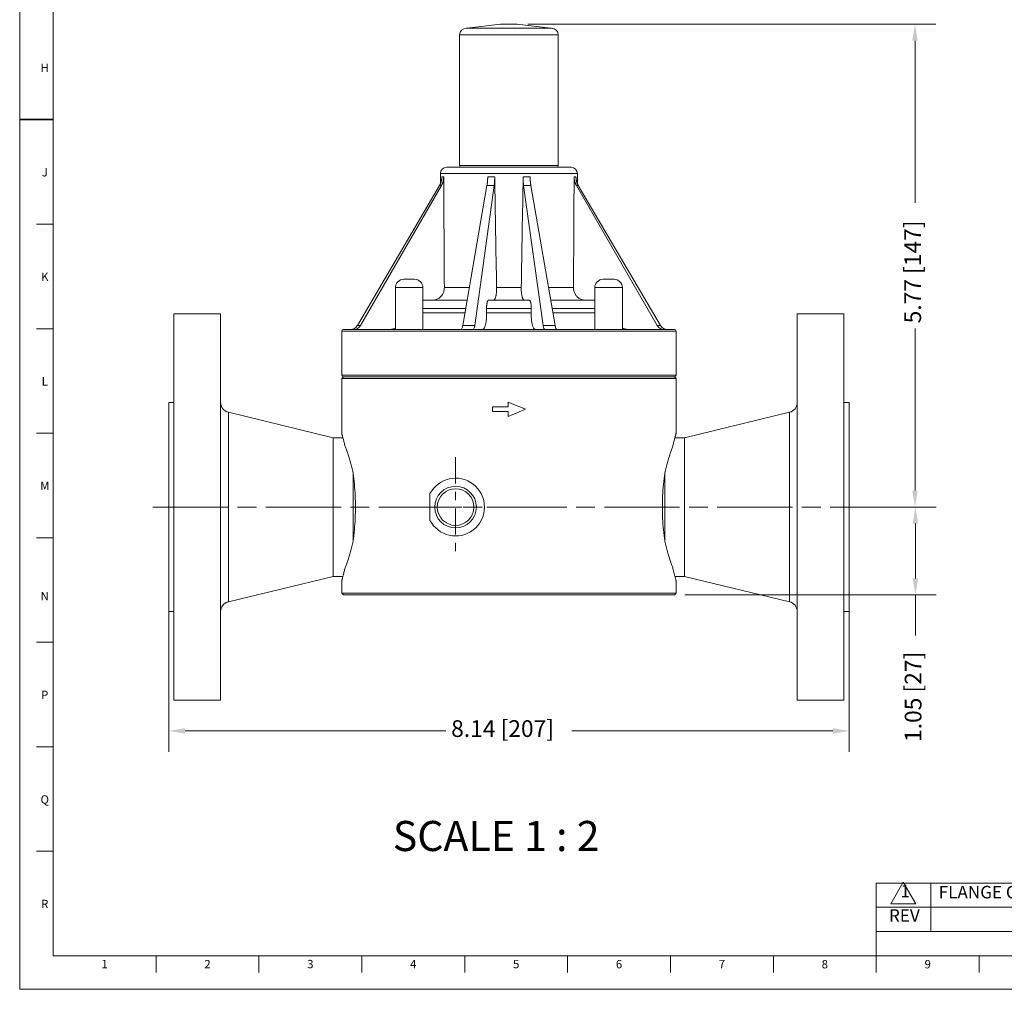
# Model space of a CAD drawing. Units: inches. Extents: x 0.6 to 33.4, y 0.2 to 21.4.
# Drawn here: x 0.6 to 12.4, y 0.6 to 12.2 of the extents above; entities that cross this region are included whole.
import ezdxf

# ---------------------------------------------------------------- set-up
doc = ezdxf.new("R2010")
doc.units = ezdxf.units.IN
doc.header["$LTSCALE"] = 2
doc.header["$MEASUREMENT"] = 0
doc.linetypes.add('CHAIN', pattern=[0.7087, 0.4724, -0.0591, 0.1181, -0.0591])
for name, color, linetype, lineweight in [('Border (ANSI)', 7, 'Continuous', 18), ('Center Mark (ANSI)', 7, 'Continuous', 18), ('Centerline (ANSI)', 7, 'Continuous', 18), ('Dimension (ANSI)', 7, 'Continuous', 18), ('Sketch Geometry (ANSI)', 7, 'Continuous', 18), ('Symbol (ANSI)', 7, 'Continuous', 18), ('Visible (ANSI)', 7, 'Continuous', 18), ('Visible Narrow (ANSI)', 7, 'Continuous', 18)]:
    doc.layers.add(name, color=color, linetype=linetype, lineweight=lineweight)
doc.styles.add('Label Text (ANSI)', font='Dotum.ttf')
doc.styles.add('Note Text (ANSI)', font='Dotum.ttf')
doc.styles.add('Revision Small', font='Dotum.ttf')
doc.dimstyles.new('Default (ANSI)', dxfattribs={"dimscale": 2, "dimtxt": 0.1, "dimasz": 0.098425, "dimexe": 0.125, "dimexo": 0.0625, "dimgap": 0.031496, "dimtad": 0, "dimtoh": 1, "dimrnd": 1e-08, "dimzin": 4, "dimdsep": 46, "dimtxsty": 'Note Text (ANSI)', "dimcen": 0.09, "dimdle": 0.393701, "dimclrd": 256, "dimclre": 256, "dimclrt": 256, "dimadec": 0, "dimazin": 1, "dimtfac": 1, "dimtofl": 0, "dimtmove": 0, "dimatfit": 3, "dimfxl": 0, "dimtolj": 1, "dimtzin": 4, "dimlwd": -1, "dimlwe": -1, "dimarcsym": 0})

# ---------------------------------------------------------------- blocks, each defined once
blk = doc.blocks.new('REVISION HISTORY')
at = {"layer": 'Symbol (ANSI)'}
for p, q in [((5.4231, 0.9352), (10.5001, 0.9352)), ((5.4231, 0.9352), (5.4231, 0.7902)), ((5.7501, 0.9352), (5.7501, 0.7902)), ((9.2501, 0.9352), (9.2501, 0.7902)), ((9.9001, 0.9352), (9.9001, 0.7902)), ((10.5001, 0.9352), (10.5001, 0.7902)), ((5.4231, 0.7902), (10.5001, 0.7902)), ((5.4231, 0.6451), (5.4231, 0.7902)), ((5.7501, 0.6451), (5.7501, 0.7902)), ((9.2501, 0.6451), (9.2501, 0.7902)), ((9.9001, 0.6451), (9.9001, 0.7902)), ((10.5001, 0.6451), (10.5001, 0.7902)), ((5.4231, 0.5), (5.4231, 0.6451)), ((5.4231, 0.6451), (10.5001, 0.6451)), ((10.5001, 0.5), (10.5001, 0.6451)), ((5.4231, 0.5), (10.5001, 0.5))]:
    blk.add_line(p, q, dxfattribs=at)
at = {"layer": 'Symbol (ANSI)', "char_height": 0.075, "attachment_point": 7, "style": 'Revision Small'}
for s, insert in [('1', (5.5677, 0.8263)), ('FLANGE ORIENTATIONS WERE ROTATED 45°', (5.7966, 0.8201)), ('4/12/2019', (9.3267, 0.8198)), ('FS', (10.1471, 0.8232)), ('REV', (5.4992, 0.6801)), ('DESCRIPTION', (7.1693, 0.6781)), ('DATE', (9.4509, 0.6801)), ('NAME', (10.0656, 0.6801)), ('REVISION HISTORY', (7.5013, 0.533))]:
    blk.add_mtext(s, dxfattribs=dict(at, insert=insert))
blk = doc.blocks.new('Borders PFS LANDSCAPE')
at = {"layer": 'Border (ANSI)'}
for p, q in [((0.3, 0.3), (0.3, 10.7)), ((0.5, 0.5), (0.5, 10.5)), ((0.4, 5.5), (0.5, 5.5)), ((0.4, 4.875), (0.5, 4.875)), ((0.4, 4.25), (0.5, 4.25)), ((0.4, 3.625), (0.5, 3.625)), ((0.4, 3), (0.5, 3)), ((0.4, 2.375), (0.5, 2.375)), ((0.4, 1.75), (0.5, 1.75)), ((0.4, 1.125), (0.5, 1.125)), ((16.5, 0.5), (0.5, 0.5)), ((1.1154, 0.5), (1.1154, 0.4)), ((1.7308, 0.5), (1.7308, 0.4)), ((2.3462, 0.5), (2.3462, 0.4)), ((2.9615, 0.4), (2.9615, 0.5)), ((3.5769, 0.4), (3.5769, 0.5)), ((4.1923, 0.4), (4.1923, 0.5)), ((4.8077, 0.4), (4.8077, 0.5)), ((5.4231, 0.4), (5.4231, 0.5)), ((6.0385, 0.4), (6.0385, 0.5)), ((16.7, 0.3), (0.3, 0.3))]:
    blk.add_line(p, q, dxfattribs=at)
at = {"layer": 'Border (ANSI)', "lineweight": 35}
blk.add_line((0.3, 5.5), (0.5, 5.5), dxfattribs=at)
at = {"layer": 'Border (ANSI)', "char_height": 0.05, "style": 'Note Text (ANSI)'}
for s, insert, attachment_point in [('\\fTechnic|b0|i0;\\H0.0500;H', (0.45, 5.8104), 5), ('\\fTechnic|b0|i0;\\H0.0500;J', (0.45, 5.1854), 5), ('\\fTechnic|b0|i0;\\H0.0500;K', (0.45, 4.5604), 5), ('\\fTechnic|b0|i0;\\H0.0500;L', (0.45, 3.9354), 5), ('\\fTechnic|b0|i0;\\H0.0500;M', (0.45, 3.3103), 5), ('\\fTechnic|b0|i0;\\H0.0500;N', (0.45, 2.6504), 5), ('\\fTechnic|b0|i0;\\H0.0500;P', (0.45, 2.0604), 5), ('\\fTechnic|b0|i0;\\H0.0500;Q', (0.45, 1.4352), 5), ('\\fTechnic|b0|i0;\\H0.0500;R', (0.45, 0.8104), 5), ('\\fTechnic|b0|i0;\\H0.0500;1', (0.8077, 0.4758), 2), ('\\fTechnic|b0|i0;\\H0.0500;2', (1.4231, 0.4754), 2), ('\\fTechnic|b0|i0;\\H0.0500;3', (2.0385, 0.4758), 2), ('\\fTechnic|b0|i0;\\H0.0500;4', (2.6538, 0.4757), 2), ('\\fTechnic|b0|i0;\\H0.0500;5', (3.2692, 0.4759), 2), ('\\fTechnic|b0|i0;\\H0.0500;6', (3.8846, 0.4754), 2), ('\\fTechnic|b0|i0;\\H0.0500;7', (4.5, 0.4759), 2), ('\\fTechnic|b0|i0;\\H0.0500;8', (5.1154, 0.4752), 2), ('\\fTechnic|b0|i0;\\H0.0500;9', (5.7308, 0.4751), 2)]:
    blk.add_mtext(s, dxfattribs=dict(at, insert=insert, attachment_point=attachment_point))
blk = doc.blocks.new('*D9')
at = {"layer": 'Defpoints', "color": 0}
for p in [(10.46, 6.367), (11.314, 6.367), (8.432, 5.317)]:
    blk.add_point(p, dxfattribs=at)
at = {"layer": 'Dimension (ANSI)'}
for p, q in [((10.585, 6.367), (11.564, 6.367)), ((11.314, 6.17), (11.314, 5.514)), ((8.557, 5.317), (11.564, 5.317)), ((11.314, 5.317), (11.314, 4.833))]:
    blk.add_line(p, q, dxfattribs=at)
for points in [[(11.282, 6.17), (11.347, 6.17), (11.314, 6.367)], [(11.282, 5.514), (11.347, 5.514), (11.314, 5.317)]]:
    blk.add_solid(points, dxfattribs=at)
at = {"layer": 'Dimension (ANSI)', "insert": (11.187, 3.558), "char_height": 0.2, "attachment_point": 1, "rotation": 90, "style": 'Note Text (ANSI)'}
blk.add_mtext('\\A1;1.05 [27]', dxfattribs=at)
blk = doc.blocks.new('*D10')
at = {"layer": 'Defpoints', "color": 0}
for p in [(6.552, 12.141), (11.31, 12.141), (10.522, 6.367)]:
    blk.add_point(p, dxfattribs=at)
at = {"layer": 'Dimension (ANSI)'}
for p, q in [((6.677, 12.141), (11.56, 12.141)), ((11.31, 11.944), (11.31, 10.007)), ((11.31, 6.564), (11.31, 8.501)), ((10.647, 6.367), (11.56, 6.367))]:
    blk.add_line(p, q, dxfattribs=at)
for points in [[(11.277, 11.944), (11.342, 11.944), (11.31, 12.141)], [(11.277, 6.564), (11.342, 6.564), (11.31, 6.367)]]:
    blk.add_solid(points, dxfattribs=at)
at = {"layer": 'Dimension (ANSI)', "insert": (11.182, 8.564), "char_height": 0.2, "attachment_point": 1, "rotation": 90, "style": 'Note Text (ANSI)'}
blk.add_mtext('\\A1;5.77 [147]', dxfattribs=at)
blk = doc.blocks.new('*D12')
at = {"layer": 'Defpoints', "color": 0}
for p in [(2.382, 6.367), (10.522, 6.367), (2.382, 3.69)]:
    blk.add_point(p, dxfattribs=at)
at = {"layer": 'Dimension (ANSI)'}
for p, q in [((2.382, 6.242), (2.382, 3.44)), ((10.522, 6.242), (10.522, 3.44)), ((2.579, 3.69), (5.698, 3.69)), ((10.325, 3.69), (7.206, 3.69))]:
    blk.add_line(p, q, dxfattribs=at)
for points in [[(2.579, 3.723), (2.579, 3.657), (2.382, 3.69)], [(10.325, 3.723), (10.325, 3.657), (10.522, 3.69)]]:
    blk.add_solid(points, dxfattribs=at)
at = {"layer": 'Dimension (ANSI)', "insert": (5.761, 3.818), "char_height": 0.2, "attachment_point": 1, "style": 'Note Text (ANSI)'}
blk.add_mtext('\\A1;8.14 [207]', dxfattribs=at)
blk = doc.blocks.new('Rev_Symbol')
at = {"layer": 'Sketch Geometry (ANSI)'}
for p, q in [((0, 0.065), (-0.075, -0.065)), ((0.075, -0.065), (0, 0.065)), ((-0.075, -0.065), (0.075, -0.065))]:
    blk.add_line(p, q, dxfattribs=at)

msp = doc.modelspace()

# ---------------------------------------------------------------- linework, layer by layer
at = {"layer": 'Center Mark (ANSI)', "linetype": 'CHAIN', "ltscale": 0.330702}
msp.add_line((5.814, 6.963), (5.814, 5.772), dxfattribs=at)
at = {"layer": 'Center Mark (ANSI)', "linetype": 'CHAIN', "ltscale": 0.234742}
msp.add_line((6.409, 6.367), (5.564, 6.367), dxfattribs=at)
at = {"layer": 'Centerline (ANSI)', "linetype": 'CHAIN', "ltscale": 0.952448}
msp.add_line((2.194, 6.367), (10.772, 6.367), dxfattribs=at)
at = {"layer": 'Visible (ANSI)'}
for p, q in [((6.352, 12.141), (5.95, 12.094)), ((6.352, 12.141), (6.552, 12.141)), ((6.552, 12.141), (6.954, 12.094)), ((5.862, 12.014), (5.862, 10.451)), ((6.962, 12.094), (5.942, 12.094)), ((7.042, 12.014), (7.042, 10.451)), ((5.707, 10.431), (7.197, 10.431)), ((5.632, 10.356), (5.632, 10.233)), ((7.272, 10.356), (7.272, 10.233)), ((5.621, 10.213), (4.639, 8.539)), ((4.677, 8.539), (5.645, 10.213)), ((6.189, 10.213), (5.9, 8.539)), ((6.043, 8.539), (6.276, 10.213)), ((6.628, 10.213), (6.861, 8.539)), ((7.004, 8.539), (6.715, 10.213)), ((7.259, 10.213), (8.227, 8.539)), ((8.265, 8.539), (7.282, 10.213)), ((5.194, 9.091), (5.324, 9.091)), ((7.579, 9.091), (7.709, 9.091)), ((5.094, 8.491), (5.094, 8.991)), ((5.424, 8.491), (5.424, 8.991)), ((7.479, 8.491), (7.479, 8.991)), ((7.809, 8.491), (7.809, 8.991)), ((5.424, 8.841), (5.952, 8.841)), ((6.208, 8.841), (6.696, 8.841)), ((6.952, 8.841), (7.479, 8.841)), ((2.444, 8.677), (2.444, 4.057)), ((3.004, 8.677), (2.444, 8.677)), ((3.004, 8.677), (3.004, 4.057)), ((9.9, 4.057), (9.9, 8.677)), ((9.9, 8.677), (10.46, 8.677)), ((10.46, 4.057), (10.46, 8.677)), ((4.472, 8.491), (8.432, 8.491)), ((4.452, 8.471), (4.452, 7.946)), ((8.452, 8.471), (8.452, 7.946)), ((4.472, 7.926), (4.452, 7.906)), ((8.452, 7.906), (4.452, 7.906)), ((4.452, 7.251), (4.452, 7.906)), ((4.472, 7.926), (8.432, 7.926)), ((4.472, 7.926), (8.432, 7.926)), ((8.432, 7.926), (8.452, 7.906)), ((8.452, 7.251), (8.452, 7.906)), ((2.382, 7.617), (2.382, 5.117)), ((2.444, 7.617), (2.382, 7.617)), ((6.255, 7.508), (6.255, 7.564)), ((6.443, 7.564), (6.255, 7.564)), ((6.649, 7.536), (6.443, 7.621)), ((6.443, 7.564), (6.443, 7.621)), ((10.46, 7.617), (10.522, 7.617)), ((10.522, 5.117), (10.522, 7.617)), ((4.351, 7.197), (3.096, 7.5)), ((6.255, 7.508), (6.443, 7.508)), ((6.443, 7.451), (6.649, 7.536)), ((6.443, 7.451), (6.443, 7.508)), ((8.553, 7.197), (9.808, 7.5)), ((4.351, 7.197), (4.351, 5.537)), ((4.467, 7.197), (4.351, 7.197)), ((8.437, 7.197), (8.553, 7.197)), ((8.553, 5.537), (8.553, 7.197)), ((4.587, 5.96), (4.587, 6.774)), ((8.317, 6.774), (8.317, 5.96)), ((5.508, 6.206), (5.508, 6.528)), ((4.351, 5.537), (3.096, 5.234)), ((4.467, 5.537), (4.351, 5.537)), ((8.437, 5.537), (8.553, 5.537)), ((8.553, 5.537), (9.808, 5.234)), ((4.452, 5.337), (4.452, 5.484)), ((8.452, 5.337), (8.452, 5.484)), ((4.452, 5.337), (8.452, 5.337)), ((4.472, 5.317), (4.452, 5.337)), ((8.432, 5.317), (4.472, 5.317)), ((8.432, 5.317), (8.452, 5.337)), ((2.444, 5.117), (2.382, 5.117)), ((10.46, 5.117), (10.522, 5.117)), ((3.004, 4.057), (2.444, 4.057)), ((9.9, 4.057), (10.46, 4.057))]:
    msp.add_line(p, q, dxfattribs=at)
at = {"layer": 'Visible (ANSI)', "flags": 128}
for points in [[(5.621, 10.213), (5.624, 10.217), (5.626, 10.221), (5.628, 10.225), (5.63, 10.229), (5.632, 10.233), (5.634, 10.237), (5.635, 10.241), (5.637, 10.246), (5.639, 10.25), (5.64, 10.254), (5.641, 10.259), (5.643, 10.263), (5.644, 10.267), (5.645, 10.272), (5.646, 10.276), (5.647, 10.281), (5.647, 10.285), (5.648, 10.29), (5.649, 10.294), (5.649, 10.299), (5.649, 10.303), (5.65, 10.308), (5.65, 10.312), (5.65, 10.317)], [(5.672, 10.317), (5.672, 10.312), (5.672, 10.308), (5.672, 10.303), (5.671, 10.299), (5.671, 10.294), (5.671, 10.29), (5.67, 10.285), (5.669, 10.281), (5.668, 10.276), (5.667, 10.272), (5.666, 10.267), (5.665, 10.263), (5.664, 10.259), (5.663, 10.254), (5.661, 10.25), (5.66, 10.246), (5.658, 10.241), (5.657, 10.237), (5.655, 10.233), (5.653, 10.229), (5.651, 10.225), (5.649, 10.221), (5.647, 10.217), (5.645, 10.213)], [(6.189, 10.213), (6.19, 10.217), (6.19, 10.221), (6.191, 10.225), (6.192, 10.229), (6.192, 10.233), (6.193, 10.237), (6.193, 10.241), (6.194, 10.246), (6.194, 10.25), (6.195, 10.254), (6.195, 10.259), (6.196, 10.263), (6.196, 10.267), (6.196, 10.272), (6.197, 10.276), (6.197, 10.281), (6.197, 10.285), (6.197, 10.29), (6.198, 10.294), (6.198, 10.299), (6.198, 10.303), (6.198, 10.308), (6.198, 10.312), (6.198, 10.317)], [(6.282, 10.317), (6.282, 10.312), (6.282, 10.308), (6.282, 10.303), (6.282, 10.299), (6.282, 10.294), (6.282, 10.29), (6.282, 10.285), (6.281, 10.281), (6.281, 10.276), (6.281, 10.272), (6.281, 10.267), (6.281, 10.263), (6.28, 10.259), (6.28, 10.254), (6.28, 10.25), (6.28, 10.246), (6.279, 10.241), (6.279, 10.237), (6.278, 10.233), (6.278, 10.229), (6.278, 10.225), (6.277, 10.221), (6.277, 10.217), (6.276, 10.213)], [(6.628, 10.213), (6.627, 10.217), (6.627, 10.221), (6.626, 10.225), (6.626, 10.229), (6.626, 10.233), (6.625, 10.237), (6.625, 10.241), (6.624, 10.246), (6.624, 10.25), (6.624, 10.254), (6.624, 10.259), (6.623, 10.263), (6.623, 10.267), (6.623, 10.272), (6.623, 10.276), (6.623, 10.281), (6.622, 10.285), (6.622, 10.29), (6.622, 10.294), (6.622, 10.299), (6.622, 10.303), (6.622, 10.308), (6.622, 10.312), (6.622, 10.317)], [(6.706, 10.317), (6.706, 10.312), (6.706, 10.308), (6.706, 10.303), (6.706, 10.299), (6.706, 10.294), (6.707, 10.29), (6.707, 10.285), (6.707, 10.281), (6.707, 10.276), (6.708, 10.272), (6.708, 10.267), (6.708, 10.263), (6.709, 10.259), (6.709, 10.254), (6.71, 10.25), (6.71, 10.246), (6.711, 10.241), (6.711, 10.237), (6.712, 10.233), (6.712, 10.229), (6.713, 10.225), (6.714, 10.221), (6.714, 10.217), (6.715, 10.213)], [(7.259, 10.213), (7.257, 10.217), (7.255, 10.221), (7.253, 10.225), (7.251, 10.229), (7.249, 10.233), (7.247, 10.237), (7.246, 10.241), (7.244, 10.246), (7.243, 10.25), (7.241, 10.254), (7.24, 10.259), (7.239, 10.263), (7.238, 10.267), (7.237, 10.272), (7.236, 10.276), (7.235, 10.281), (7.234, 10.285), (7.233, 10.29), (7.233, 10.294), (7.232, 10.299), (7.232, 10.303), (7.232, 10.308), (7.232, 10.312), (7.232, 10.317)], [(7.254, 10.317), (7.254, 10.312), (7.254, 10.308), (7.255, 10.303), (7.255, 10.299), (7.255, 10.294), (7.256, 10.29), (7.257, 10.285), (7.257, 10.281), (7.258, 10.276), (7.259, 10.272), (7.26, 10.267), (7.261, 10.263), (7.263, 10.259), (7.264, 10.254), (7.265, 10.25), (7.267, 10.246), (7.269, 10.241), (7.27, 10.237), (7.272, 10.233), (7.274, 10.229), (7.276, 10.225), (7.278, 10.221), (7.28, 10.217), (7.282, 10.213)], [(5.68, 8.991), (5.679, 8.982), (5.679, 8.972), (5.677, 8.962), (5.675, 8.952), (5.672, 8.942), (5.669, 8.934), (5.665, 8.925), (5.661, 8.916), (5.656, 8.908), (5.65, 8.899), (5.644, 8.892), (5.638, 8.885), (5.631, 8.878), (5.624, 8.872), (5.616, 8.866), (5.607, 8.861), (5.599, 8.856), (5.591, 8.852), (5.582, 8.849), (5.573, 8.846), (5.564, 8.844), (5.554, 8.842), (5.544, 8.841), (5.535, 8.841)], [(6.304, 8.991), (6.305, 8.982), (6.304, 8.972), (6.304, 8.962), (6.304, 8.952), (6.303, 8.942), (6.302, 8.934), (6.302, 8.925), (6.301, 8.916), (6.299, 8.908), (6.298, 8.899), (6.296, 8.892), (6.295, 8.885), (6.293, 8.878), (6.291, 8.872), (6.289, 8.866), (6.287, 8.861), (6.285, 8.856), (6.283, 8.852), (6.281, 8.849), (6.278, 8.846), (6.276, 8.844), (6.273, 8.842), (6.271, 8.841), (6.268, 8.841)], [(6.636, 8.841), (6.633, 8.841), (6.631, 8.842), (6.628, 8.844), (6.626, 8.846), (6.623, 8.849), (6.621, 8.852), (6.619, 8.856), (6.617, 8.861), (6.615, 8.866), (6.613, 8.872), (6.611, 8.878), (6.609, 8.885), (6.608, 8.892), (6.606, 8.899), (6.605, 8.908), (6.603, 8.916), (6.602, 8.925), (6.601, 8.934), (6.601, 8.942), (6.6, 8.952), (6.6, 8.962), (6.6, 8.972), (6.599, 8.982), (6.6, 8.991)], [(7.369, 8.841), (7.36, 8.841), (7.35, 8.842), (7.34, 8.844), (7.331, 8.846), (7.322, 8.849), (7.313, 8.852), (7.305, 8.856), (7.297, 8.861), (7.288, 8.866), (7.28, 8.872), (7.273, 8.878), (7.266, 8.885), (7.26, 8.892), (7.254, 8.899), (7.248, 8.908), (7.243, 8.916), (7.239, 8.925), (7.235, 8.934), (7.232, 8.942), (7.229, 8.952), (7.227, 8.962), (7.225, 8.972), (7.225, 8.982), (7.224, 8.991)], [(6.208, 8.841), (6.207, 8.841), (6.205, 8.84), (6.203, 8.839), (6.202, 8.837), (6.2, 8.836), (6.199, 8.833), (6.197, 8.831), (6.196, 8.828), (6.194, 8.824), (6.193, 8.82), (6.192, 8.816), (6.191, 8.812), (6.19, 8.807), (6.189, 8.802), (6.188, 8.797), (6.187, 8.791), (6.186, 8.785), (6.186, 8.779), (6.185, 8.773), (6.185, 8.767), (6.184, 8.761), (6.184, 8.754), (6.184, 8.747), (6.184, 8.741)], [(6.72, 8.741), (6.72, 8.747), (6.72, 8.754), (6.72, 8.761), (6.719, 8.767), (6.719, 8.773), (6.718, 8.779), (6.718, 8.785), (6.717, 8.791), (6.716, 8.797), (6.715, 8.802), (6.714, 8.807), (6.713, 8.812), (6.712, 8.816), (6.711, 8.82), (6.71, 8.824), (6.708, 8.828), (6.707, 8.831), (6.705, 8.833), (6.704, 8.836), (6.702, 8.837), (6.701, 8.839), (6.699, 8.84), (6.697, 8.841), (6.696, 8.841)], [(6.185, 8.691), (6.185, 8.678), (6.185, 8.665), (6.185, 8.652), (6.184, 8.639), (6.183, 8.626), (6.182, 8.614), (6.181, 8.603), (6.18, 8.591), (6.178, 8.58), (6.176, 8.569), (6.174, 8.559), (6.172, 8.55), (6.17, 8.541), (6.168, 8.533), (6.165, 8.525), (6.162, 8.518), (6.159, 8.511), (6.156, 8.506), (6.153, 8.502), (6.15, 8.498), (6.147, 8.495), (6.143, 8.493), (6.14, 8.491), (6.137, 8.491)], [(6.767, 8.491), (6.764, 8.491), (6.761, 8.493), (6.757, 8.495), (6.754, 8.498), (6.751, 8.502), (6.748, 8.506), (6.745, 8.511), (6.742, 8.518), (6.739, 8.525), (6.736, 8.533), (6.734, 8.541), (6.732, 8.55), (6.73, 8.559), (6.728, 8.569), (6.726, 8.58), (6.724, 8.591), (6.723, 8.603), (6.722, 8.614), (6.721, 8.626), (6.72, 8.639), (6.719, 8.652), (6.719, 8.665), (6.719, 8.678), (6.719, 8.691)], [(5.094, 8.504), (5.091, 8.503), (5.088, 8.502), (5.086, 8.501), (5.083, 8.5), (5.08, 8.499), (5.077, 8.499), (5.074, 8.498), (5.071, 8.497), (5.068, 8.496), (5.065, 8.496), (5.062, 8.495), (5.059, 8.494), (5.056, 8.494), (5.053, 8.493), (5.051, 8.493), (5.048, 8.492), (5.045, 8.492), (5.042, 8.492), (5.039, 8.492), (5.036, 8.491), (5.033, 8.491), (5.03, 8.491), (5.027, 8.491), (5.024, 8.491)], [(7.88, 8.491), (7.877, 8.491), (7.874, 8.491), (7.871, 8.491), (7.868, 8.491), (7.865, 8.492), (7.862, 8.492), (7.859, 8.492), (7.856, 8.493), (7.853, 8.493), (7.85, 8.493), (7.847, 8.494), (7.844, 8.495), (7.841, 8.495), (7.838, 8.496), (7.835, 8.497), (7.832, 8.497), (7.829, 8.498), (7.826, 8.499), (7.823, 8.5), (7.82, 8.501), (7.817, 8.502), (7.814, 8.503), (7.811, 8.504), (7.809, 8.505)], [(4.452, 7.251), (4.452, 7.25), (4.452, 7.249), (4.453, 7.248), (4.453, 7.246), (4.454, 7.243), (4.455, 7.24), (4.456, 7.236), (4.457, 7.232), (4.459, 7.227), (4.46, 7.221), (4.462, 7.215), (4.463, 7.209), (4.465, 7.202), (4.467, 7.194), (4.47, 7.186), (4.472, 7.177), (4.474, 7.168), (4.477, 7.159), (4.479, 7.149), (4.482, 7.138), (4.485, 7.127), (4.487, 7.116), (4.49, 7.105), (4.493, 7.093)], [(8.411, 7.093), (8.414, 7.105), (8.417, 7.116), (8.419, 7.127), (8.422, 7.138), (8.425, 7.149), (8.427, 7.159), (8.43, 7.168), (8.432, 7.177), (8.434, 7.186), (8.437, 7.194), (8.439, 7.202), (8.441, 7.209), (8.442, 7.215), (8.444, 7.221), (8.445, 7.227), (8.447, 7.232), (8.448, 7.236), (8.449, 7.24), (8.45, 7.243), (8.451, 7.246), (8.451, 7.248), (8.452, 7.249), (8.452, 7.25), (8.452, 7.251)], [(5.508, 6.528), (5.528, 6.561), (5.551, 6.591), (5.576, 6.617), (5.604, 6.641), (5.635, 6.662), (5.668, 6.68), (5.703, 6.694), (5.739, 6.704), (5.776, 6.71), (5.812, 6.713), (5.849, 6.711), (5.886, 6.705), (5.923, 6.695), (5.96, 6.68), (5.994, 6.662), (6.026, 6.64), (6.055, 6.614), (6.081, 6.586), (6.104, 6.555), (6.124, 6.52), (6.139, 6.483), (6.151, 6.445), (6.157, 6.406), (6.159, 6.367), (6.157, 6.328), (6.151, 6.289), (6.139, 6.251), (6.124, 6.214), (6.104, 6.179), (6.081, 6.148), (6.055, 6.12), (6.026, 6.095), (5.994, 6.072), (5.96, 6.054), (5.923, 6.039), (5.886, 6.029), (5.849, 6.023), (5.812, 6.022), (5.776, 6.024), (5.739, 6.03), (5.703, 6.04), (5.668, 6.054), (5.635, 6.072), (5.604, 6.093), (5.576, 6.117), (5.551, 6.143), (5.528, 6.173), (5.508, 6.206)], [(4.493, 5.642), (4.49, 5.63), (4.487, 5.618), (4.485, 5.607), (4.482, 5.596), (4.479, 5.585), (4.477, 5.575), (4.474, 5.566), (4.472, 5.557), (4.47, 5.548), (4.467, 5.54), (4.465, 5.532), (4.463, 5.525), (4.462, 5.519), (4.46, 5.513), (4.459, 5.507), (4.457, 5.502), (4.456, 5.498), (4.455, 5.494), (4.454, 5.491), (4.453, 5.488), (4.453, 5.486), (4.452, 5.485), (4.452, 5.484), (4.452, 5.484)], [(8.452, 5.484), (8.452, 5.484), (8.452, 5.485), (8.451, 5.486), (8.451, 5.488), (8.45, 5.491), (8.449, 5.494), (8.448, 5.498), (8.447, 5.502), (8.445, 5.507), (8.444, 5.513), (8.442, 5.519), (8.441, 5.525), (8.439, 5.532), (8.437, 5.54), (8.434, 5.548), (8.432, 5.557), (8.43, 5.566), (8.427, 5.575), (8.425, 5.585), (8.422, 5.596), (8.419, 5.607), (8.417, 5.618), (8.414, 5.63), (8.411, 5.642)]]:
    msp.add_lwpolyline(points, dxfattribs=at)
at = {"layer": 'Visible (ANSI)'}
for radius in [0.249, 0.219]:
    msp.add_circle((5.814, 6.367), radius, dxfattribs=at)
for centre, radius, start, end in [((5.942, 12.014), 0.08, 90, 180), ((6.962, 12.014), 0.08, 0, 90), ((5.707, 10.356), 0.075, 90, 180), ((5.882, 10.451), 0.02, 180, 270), ((7.022, 10.451), 0.02, 270, 0), ((7.197, 10.356), 0.075, 0, 90), ((5.194, 8.991), 0.1, 90, 180), ((5.324, 8.991), 0.1, 0, 90), ((7.579, 8.991), 0.1, 90, 180), ((7.709, 8.991), 0.1, 0, 90), ((4.472, 8.471), 0.02, 90, 180), ((8.432, 8.471), 0.02, 0, 90), ((4.472, 7.946), 0.02, 180, 270), ((8.432, 7.946), 0.02, 270, 0), ((3.124, 7.617), 0.12, 180, 256.4329), ((9.78, 7.617), 0.12, 283.5671, 0), ((3.124, 5.118), 0.12, 103.5671, 180), ((9.78, 5.118), 0.12, 0, 76.4329)]:
    msp.add_arc(centre, radius, start, end, dxfattribs=at)
for centre, major_axis, ratio, start_param, end_param in [((6.452, 12.788), (0.212, -46.978), 0.01686, 4.764931, 4.793221), ((6.452, 12.788), (-0.792, 46.978), 0.004516, 1.623339, 1.651629), ((6.452, 12.788), (-0.792, -46.978), 0.004516, 1.489964, 1.518254), ((6.452, 12.788), (-0.212, -46.978), 0.01686, 1.489964, 1.518254), ((6.452, 12.788), (-1.256, 74.477), 0.004516, 1.625083, 1.625755), ((6.452, 12.788), (-1.256, -74.477), 0.004516, 1.515838, 1.51651), ((4.556, 8.591), (-0.0067, -0.0998), 0.965633, 0.064759, 1.092758), ((4.594, 8.591), (0.0067, -0.0998), 0.965633, 6.218427, 7.246425), ((5.878, 8.591), (-0.0018, -0.1), 0.25874, 0.004676, 1.032674), ((6.02, 8.591), (0.0018, -0.1), 0.25874, 6.27851, 7.306509), ((6.884, 8.591), (-0.0018, -0.1), 0.25874, 5.259862, 6.287861), ((7.026, 8.591), (0.0018, -0.1), 0.25874, 5.250511, 6.27851), ((8.31, 8.591), (-0.0067, -0.0998), 0.965633, 5.319945, 6.347944), ((8.348, 8.591), (0.0067, -0.0998), 0.965633, 5.190428, 6.218427)]:
    msp.add_ellipse(centre, major_axis=major_axis, ratio=ratio, start_param=start_param, end_param=end_param, dxfattribs=at)
at = {"layer": 'Visible Narrow (ANSI)'}
for p, q in [((5.862, 12.014), (7.042, 12.014)), ((5.862, 10.451), (7.042, 10.451)), ((5.632, 10.356), (7.272, 10.356)), ((5.424, 8.991), (5.094, 8.991)), ((5.68, 8.991), (5.978, 8.991)), ((6.304, 8.991), (6.6, 8.991)), ((6.926, 8.991), (7.224, 8.991)), ((7.809, 8.991), (7.479, 8.991)), ((5.424, 8.741), (5.935, 8.741)), ((6.184, 8.741), (6.72, 8.741)), ((6.969, 8.741), (7.479, 8.741)), ((5.424, 8.691), (5.926, 8.691)), ((6.185, 8.691), (6.719, 8.691)), ((6.978, 8.691), (7.479, 8.691)), ((4.677, 8.539), (4.639, 8.539)), ((6.043, 8.539), (5.9, 8.539)), ((7.004, 8.539), (6.861, 8.539)), ((8.265, 8.539), (8.227, 8.539)), ((4.452, 8.471), (8.452, 8.471)), ((4.452, 7.946), (8.452, 7.946)), ((3.096, 7.5), (3.096, 5.234)), ((9.808, 5.234), (9.808, 7.5))]:
    msp.add_line(p, q, dxfattribs=at)
at = {"layer": 'Visible Narrow (ANSI)', "flags": 128}
for points in [[(4.493, 7.093), (4.497, 7.083), (4.5, 7.073), (4.504, 7.062), (4.508, 7.052), (4.512, 7.041), (4.516, 7.029), (4.52, 7.018), (4.524, 7.006), (4.528, 6.993), (4.532, 6.981), (4.536, 6.968), (4.54, 6.955), (4.544, 6.942), (4.548, 6.929), (4.552, 6.915), (4.556, 6.9), (4.56, 6.886), (4.564, 6.871), (4.568, 6.856), (4.572, 6.84), (4.576, 6.824), (4.58, 6.808), (4.584, 6.791), (4.587, 6.774)], [(8.317, 6.774), (8.32, 6.791), (8.324, 6.808), (8.328, 6.824), (8.332, 6.84), (8.336, 6.856), (8.34, 6.871), (8.344, 6.886), (8.348, 6.9), (8.352, 6.915), (8.356, 6.929), (8.36, 6.942), (8.364, 6.955), (8.368, 6.968), (8.372, 6.981), (8.376, 6.993), (8.38, 7.006), (8.384, 7.018), (8.388, 7.029), (8.392, 7.041), (8.396, 7.052), (8.4, 7.062), (8.404, 7.073), (8.407, 7.083), (8.411, 7.093)], [(4.587, 6.774), (4.592, 6.741), (4.596, 6.707), (4.6, 6.674), (4.603, 6.639), (4.606, 6.605), (4.609, 6.571), (4.611, 6.536), (4.613, 6.502), (4.614, 6.468), (4.615, 6.434), (4.616, 6.401), (4.616, 6.368), (4.616, 6.335), (4.615, 6.301), (4.614, 6.267), (4.613, 6.233), (4.611, 6.198), (4.609, 6.164), (4.606, 6.129), (4.603, 6.095), (4.6, 6.061), (4.596, 6.027), (4.592, 5.993), (4.587, 5.96)], [(8.317, 5.96), (8.312, 5.993), (8.308, 6.027), (8.304, 6.061), (8.301, 6.095), (8.298, 6.129), (8.295, 6.164), (8.293, 6.198), (8.291, 6.233), (8.29, 6.267), (8.289, 6.301), (8.288, 6.335), (8.288, 6.368), (8.288, 6.401), (8.289, 6.434), (8.29, 6.468), (8.291, 6.502), (8.293, 6.536), (8.295, 6.571), (8.298, 6.605), (8.301, 6.639), (8.304, 6.674), (8.308, 6.707), (8.312, 6.741), (8.317, 6.774)], [(4.587, 5.96), (4.584, 5.943), (4.58, 5.926), (4.576, 5.91), (4.572, 5.894), (4.568, 5.879), (4.564, 5.863), (4.56, 5.848), (4.556, 5.834), (4.552, 5.819), (4.548, 5.805), (4.544, 5.792), (4.54, 5.779), (4.536, 5.766), (4.532, 5.753), (4.528, 5.741), (4.524, 5.728), (4.52, 5.717), (4.516, 5.705), (4.512, 5.693), (4.508, 5.682), (4.504, 5.672), (4.5, 5.661), (4.497, 5.651), (4.493, 5.642)], [(8.411, 5.642), (8.407, 5.651), (8.404, 5.661), (8.4, 5.672), (8.396, 5.682), (8.392, 5.693), (8.388, 5.705), (8.384, 5.717), (8.38, 5.728), (8.376, 5.741), (8.372, 5.753), (8.368, 5.766), (8.364, 5.779), (8.36, 5.792), (8.356, 5.805), (8.352, 5.819), (8.348, 5.834), (8.344, 5.848), (8.34, 5.863), (8.336, 5.879), (8.332, 5.894), (8.328, 5.91), (8.324, 5.926), (8.32, 5.943), (8.317, 5.96)]]:
    msp.add_lwpolyline(points, dxfattribs=at)
at = {"layer": 'Visible Narrow (ANSI)'}
for centre, major_axis, ratio, start_param, end_param in [((6.452, 12.006), (-0.801, -1.689), 0.102689, 6.279259, 6.384496), ((6.452, 12.006), (-0.27, -1.686), 0.459215, 0.020686, 0.125922), ((6.452, 12.006), (0.27, -1.686), 0.459215, 6.157263, 6.2625), ((6.452, 12.006), (0.801, -1.689), 0.102689, 6.181875, 6.287111), ((6.617, 11.902), (-1.001, -1.687), 0.116014, 0.024662, 0.112814), ((6.496, 11.902), (-0.389, -1.677), 0.562298, 0.085762, 0.173913), ((6.408, 11.902), (0.389, -1.677), 0.562298, 6.109272, 6.197423), ((6.287, 11.902), (1.001, -1.687), 0.116014, 6.170372, 6.258523)]:
    msp.add_ellipse(centre, major_axis=major_axis, ratio=ratio, start_param=start_param, end_param=end_param, dxfattribs=at)

# ---------------------------------------------------------------- block references
at = {"xscale": 2, "yscale": 2, "zscale": 2}
for name, p in [('Borders PFS LANDSCAPE', (0, 0)), ('Rev_Symbol', (11.169, 1.751))]:
    msp.add_blockref(name, p, dxfattribs=at)
at = {"layer": 'Symbol (ANSI)', "xscale": 2, "yscale": 2, "zscale": 2}
msp.add_blockref('REVISION HISTORY', (0, 0), dxfattribs=at)

# ---------------------------------------------------------------- texts
at = {"layer": 'Symbol (ANSI)', "insert": (5.063, 2.141), "char_height": 0.36, "attachment_point": 7, "style": 'Label Text (ANSI)'}
msp.add_mtext('SCALE 1 : 2', dxfattribs=at)

# ---------------------------------------------------------------- dimensions: what is measured, and where the dimension line sits
at = {"layer": 'Dimension (ANSI)'}
for base, p1, p2, angle, picture, middle in [((11.31, 12.141), (10.522, 6.367), (6.552, 12.141), 90, '*D10', (11.31, 9.254)), ((2.382, 3.69), (10.522, 6.367), (2.382, 6.367), 180, '*D12', (6.452, 3.69)), ((11.314, 6.367), (8.432, 5.317), (10.46, 6.367), 90, '*D9', (11.314, 4.164))]:
    dim = msp.add_linear_dim(base=base, p1=p1, p2=p2, angle=angle, dimstyle='Default (ANSI)', override={"dimtoh": 0, "dimdec": 2, "dimtp": 0, "dimtm": 0, "dimtdec": 2, "dimatfit": 2}, dxfattribs=at)
    dim.commit()
    dim.dimension.update_dxf_attribs({"geometry": picture, "text_midpoint": middle, "dimtype": 160})

doc.saveas('drawing.dxf')
